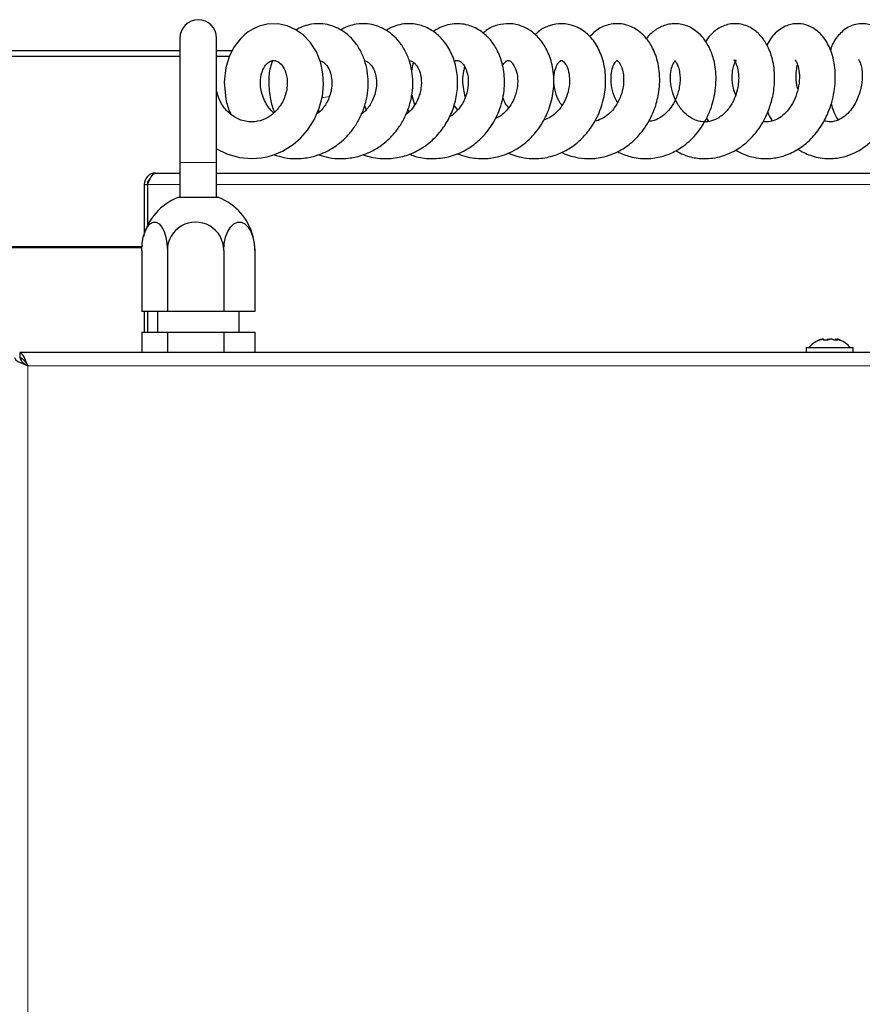
# Model space of a CAD drawing. Units: millimetres. Extents: x 0 to 210, y 0 to 297.
# Drawn here: x 36 to 46, y 176 to 188 of the extents above; entities that cross this region are included whole.
import ezdxf

# ---------------------------------------------------------------- set-up
doc = ezdxf.new("R2010")
doc.units = ezdxf.units.MM

msp = doc.modelspace()

# ---------------------------------------------------------------- linework, layer by layer
at = {"color": 7, "linetype": 'Continuous', "lineweight": 25}
for p, q in [((37.61187, 187.8708), (37.61187, 186.3458)), ((38.06187, 186.3458), (38.06187, 187.8708)), ((32.42437, 187.71827), (37.61187, 187.71827)), ((38.06187, 187.71827), (38.25259, 187.71827)), ((37.61187, 187.64327), (32.42437, 187.64327)), ((38.21565, 187.64327), (38.06187, 187.64327)), ((40.46863, 187.57508), (40.45013, 187.46956)), ((38.07561, 187.16967), (38.06358, 187.22125)), ((40.45178, 187.17327), (40.48688, 187.05291)), ((39.87408, 187.04558), (39.89283, 186.99121)), ((40.42078, 186.97079), (40.40267, 186.99087)), ((41.01586, 186.99241), (40.96973, 187.04687)), ((39.30832, 186.9881), (39.31902, 186.96394)), ((44.06317, 186.88992), (44.08663, 186.84937)), ((37.61187, 186.3458), (37.61187, 185.91691)), ((38.06187, 185.91691), (38.06187, 186.3458)), ((37.31437, 186.21827), (37.61187, 186.21827)), ((38.06187, 186.21827), (63.99437, 186.21827)), ((37.17437, 186.07827), (37.21437, 186.07827)), ((37.17437, 186.07827), (37.17437, 185.47349)), ((37.21437, 186.07827), (37.21437, 185.5749)), ((37.21473, 186.07827), (37.21473, 185.57562)), ((38.08687, 185.91691), (37.58687, 185.91691)), ((37.14643, 185.31577), (33.60437, 185.31577)), ((37.1458, 185.30327), (33.61687, 185.30327)), ((37.14511, 185.27077), (37.14511, 184.52077)), ((37.45794, 185.27077), (37.45794, 184.52077)), ((38.14971, 185.27077), (38.14971, 184.52077)), ((38.52864, 185.27077), (38.52864, 184.52077)), ((37.45794, 184.52077), (37.14511, 184.52077)), ((37.17437, 184.52077), (37.17437, 184.27077)), ((37.21437, 184.52077), (37.21437, 184.27077)), ((37.21473, 184.52077), (37.21473, 184.27077)), ((37.33687, 184.52077), (37.33687, 184.27077)), ((38.14971, 184.52077), (37.45794, 184.52077)), ((38.52864, 184.52077), (38.14971, 184.52077)), ((38.33687, 184.27077), (38.33687, 184.52077)), ((37.14511, 184.27077), (37.14511, 184.02077)), ((37.14511, 184.27077), (37.45794, 184.27077)), ((37.45794, 184.27077), (37.45794, 184.02077)), ((37.45794, 184.27077), (38.14971, 184.27077)), ((38.14971, 184.27077), (38.14971, 184.02077)), ((38.14971, 184.27077), (38.52864, 184.27077)), ((38.52864, 184.27077), (38.52864, 184.02077)), ((45.50166, 184.17312), (45.49508, 184.18029)), ((45.65412, 184.1713), (45.66246, 184.18029)), ((96.48902, 184.02077), (35.64973, 184.02077)), ((35.64973, 184.02077), (35.64973, 183.95827)), ((45.28187, 184.08077), (45.28187, 184.02077)), ((45.28187, 184.08077), (45.83495, 184.08077)), ((45.83495, 184.08077), (45.85687, 184.08077)), ((45.85687, 184.02077), (45.85687, 184.08077)), ((35.66437, 183.95827), (35.66437, 183.92451))]:
    msp.add_line(p, q, dxfattribs=at)
at = {"color": 8, "linetype": 'Continuous', "lineweight": 18}
for p, q in [((37.61187, 186.3458), (37.83687, 186.3458)), ((37.83687, 186.3458), (38.06187, 186.3458)), ((37.21473, 186.07827), (37.61187, 186.07827)), ((38.06187, 186.07827), (64.09402, 186.07827)), ((96.38937, 183.85827), (35.74937, 183.85827)), ((35.74937, 183.85827), (35.74937, 142.32577))]:
    msp.add_line(p, q, dxfattribs=at)
at = {"color": 7, "linetype": 'Continuous', "lineweight": 25, "flags": 128}
for points in [[(38.06187, 186.51251), (38.18643, 186.45191), (38.33992, 186.40826), (38.49361, 186.39474), (38.60528, 186.40296), (38.6787, 186.41677), (38.76924, 186.44352), (38.87042, 186.48742), (38.99744, 186.56696), (39.08962, 186.64635), (39.17592, 186.74439), (39.25688, 186.87067), (39.31871, 187.01182), (39.35733, 187.15991), (39.37126, 187.30159), (39.36432, 187.43408), (39.33646, 187.56898), (39.28364, 187.70247), (39.20849, 187.81971), (39.12063, 187.91121), (39.02532, 187.97761), (38.92641, 188.02075), (38.81489, 188.04416), (38.67915, 188.04022), (38.58394, 188.01587), (38.50691, 187.98174), (38.44892, 187.94621), (38.40621, 187.91349), (38.34959, 187.8593), (38.27559, 187.76235), (38.21914, 187.65417), (38.1736, 187.51167), (38.15331, 187.33057), (38.17487, 187.12073), (38.17487, 187.12073)], [(37.21473, 186.07827), (37.23823, 186.12896), (37.26174, 186.17279), (37.28525, 186.20378), (37.30877, 186.21772), (37.31437, 186.21827)], [(37.14511, 185.27077), (37.14965, 185.35367), (37.16302, 185.43176), (37.18444, 185.50048), (37.21267, 185.55586), (37.24606, 185.59467), (37.28267, 185.61466), (37.32038, 185.61466), (37.35699, 185.59467), (37.39038, 185.55586), (37.4186, 185.50048), (37.44002, 185.43176), (37.45339, 185.35367), (37.45794, 185.27077)], [(38.14971, 185.27077), (38.15521, 185.35367), (38.17141, 185.43176), (38.19736, 185.50048), (38.23155, 185.55586), (38.27199, 185.59467), (38.31634, 185.61466), (38.36201, 185.61466), (38.40636, 185.59467), (38.44681, 185.55586), (38.48099, 185.50048), (38.50694, 185.43176), (38.52314, 185.35367), (38.52864, 185.27077)], [(35.74937, 183.85827), (35.7264, 183.91585), (35.70341, 183.96597), (35.68043, 184.00211), (35.65744, 184.01957), (35.64973, 184.02077)], [(35.58687, 183.95792), (35.59742, 183.93494), (35.62769, 183.91195), (35.67377, 183.88897), (35.72967, 183.86598), (35.74937, 183.85827)]]:
    msp.add_lwpolyline(points, dxfattribs=at)
at = {"color": 7, "linetype": 'Continuous', "lineweight": 25}
for centre, radius, start, end in [((37.83687, 187.8708), 0.225, 90, 180), ((37.83687, 187.8708), 0.225, 0, 90), ((37.31437, 186.07827), 0.14, 90, 180), ((37.29906, 186.08392), 0.08488, 123.726045, 183.815391), ((37.83687, 185.27077), 0.69282, 111.152033, 166.073725), ((37.83687, 185.27077), 0.69282, 13.926275, 68.847967), ((37.80382, 185.27118), 0.34588, 359.932709, 180.067291), ((37.84561, 185.27615), 0.68305, 359.548754, 13.664745), ((45.56937, 183.8722), 0.3275, 113.511276, 140.443086), ((45.56937, 183.8722), 0.3275, 39.556914, 66.54214), ((35.81542, 184.02455), 0.17891, 201.864819, 248.338111), ((35.58626, 183.79538), 0.17482, 21.084434, 68.712636)]:
    msp.add_arc(centre, radius, start, end, dxfattribs=at)
at = {"color": 8, "linetype": 'Continuous', "lineweight": 18}
msp.add_arc((39.73314, 184.74446), 2.42712, 96.901791, 99.068821, dxfattribs=at)
at = {"color": 7, "linetype": 'Continuous', "lineweight": 25}
for points, knots in [([(38.76594, 186.44255), (38.80582, 186.42963), (38.89493, 186.40077), (39.02617, 186.39154), (39.13972, 186.39949), (39.23195, 186.41691), (39.32139, 186.4433), (39.42983, 186.49042), (39.53821, 186.55836), (39.64022, 186.64627), (39.72918, 186.74724), (39.80762, 186.87007), (39.86914, 187.01065), (39.90727, 187.15657), (39.92126, 187.29938), (39.91384, 187.43765), (39.88586, 187.57376), (39.83416, 187.7049), (39.75993, 187.82042), (39.67196, 187.91242), (39.57542, 187.97989), (39.47186, 188.02512), (39.35413, 188.04976), (39.23791, 188.04665), (39.13493, 188.01954), (39.07145, 187.9933), (39.04136, 187.9744), (39.03534, 187.97063)], [0, 0, 0, 0, 0.03953731, 0.08834598, 0.12375026, 0.14735007, 0.17714108, 0.21186441, 0.25877923, 0.29664291, 0.33718193, 0.38365345, 0.4314387, 0.4792139, 0.52417888, 0.56675555, 0.6119273, 0.6602613, 0.70837499, 0.75327589, 0.79495503, 0.83418426, 0.87593799, 0.92608684, 0.96202418, 0.99241069, 1, 1, 1, 1]), ([(39.3125, 186.44255), (39.35238, 186.42963), (39.44149, 186.40077), (39.57274, 186.39154), (39.68629, 186.39949), (39.77852, 186.41691), (39.86795, 186.4433), (39.9764, 186.49042), (40.08478, 186.55836), (40.18679, 186.64627), (40.27575, 186.74724), (40.35419, 186.87007), (40.4157, 187.01065), (40.45384, 187.15657), (40.46783, 187.29938), (40.4604, 187.43765), (40.43243, 187.57376), (40.38073, 187.7049), (40.3065, 187.82042), (40.21853, 187.91242), (40.12199, 187.97989), (40.01843, 188.02512), (39.9007, 188.04976), (39.78447, 188.04665), (39.6815, 188.01954), (39.61801, 187.9933), (39.58792, 187.9744), (39.58191, 187.97063)], [0, 0, 0, 0, 0.03953731, 0.08834598, 0.12375026, 0.14735007, 0.17714108, 0.21186441, 0.25877923, 0.29664291, 0.33718193, 0.38365345, 0.4314387, 0.4792139, 0.52417888, 0.56675555, 0.6119273, 0.6602613, 0.70837499, 0.75327589, 0.79495503, 0.83418426, 0.87593799, 0.92608684, 0.96202418, 0.99241069, 1, 1, 1, 1]), ([(39.85775, 186.44215), (39.86564, 186.43912), (39.90473, 186.42406), (39.98188, 186.4067), (40.08791, 186.39325), (40.19496, 186.39501), (40.32386, 186.41336), (40.47787, 186.4627), (40.64696, 186.56302), (40.78821, 186.69817), (40.89659, 186.85508), (40.97351, 187.0305), (41.01538, 187.22578), (41.0153, 187.42695), (40.97214, 187.6185), (40.88793, 187.78755), (40.76996, 187.92068), (40.65072, 187.9954), (40.55058, 188.03079), (40.46949, 188.04637), (40.37785, 188.04855), (40.2823, 188.03188), (40.20015, 188.00235), (40.15522, 187.97476), (40.13785, 187.9641)], [0, 0, 0, 0, 0.00797017, 0.03949448, 0.07436403, 0.10893719, 0.14058067, 0.19759422, 0.26077755, 0.3234512, 0.37803948, 0.43654289, 0.49967858, 0.56304273, 0.62677753, 0.69147321, 0.75463598, 0.81390507, 0.8414167, 0.87124788, 0.90522599, 0.94296817, 0.97794604, 1, 1, 1, 1]), ([(40.42303, 186.45195), (40.4437, 186.44267), (40.52497, 186.40618), (40.68209, 186.38896), (40.88083, 186.40436), (41.06217, 186.46773), (41.21936, 186.56457), (41.3594, 186.69527), (41.45912, 186.83929), (41.52415, 186.98074), (41.56187, 187.09973), (41.58423, 187.22328), (41.5904, 187.34468), (41.58186, 187.45791), (41.55559, 187.59005), (41.5115, 187.70293), (41.45667, 187.79361), (41.39777, 187.87141), (41.32287, 187.94133), (41.22833, 187.99815), (41.1412, 188.03163), (41.04549, 188.04876), (40.94467, 188.04623), (40.84629, 188.02195), (40.76794, 187.9874), (40.72735, 187.95742), (40.71324, 187.947)], [0, 0, 0, 0, 0.02109843, 0.08298587, 0.14536558, 0.20771112, 0.26107621, 0.31576197, 0.38310516, 0.41960369, 0.45766298, 0.49707237, 0.53511564, 0.57110013, 0.60507147, 0.66616484, 0.69209392, 0.71502459, 0.76801542, 0.79997934, 0.83442605, 0.87037993, 0.90777208, 0.94601248, 0.98123581, 1, 1, 1, 1]), ([(41.00924, 186.45774), (41.0304, 186.44888), (41.08871, 186.42446), (41.18445, 186.40352), (41.28495, 186.39356), (41.36692, 186.39525), (41.44232, 186.40352), (41.52742, 186.42096), (41.62993, 186.4553), (41.73364, 186.50768), (41.82993, 186.5743), (41.91307, 186.6488), (41.98947, 186.73648), (42.07184, 186.85803), (42.13373, 186.9941), (42.17255, 187.13524), (42.19068, 187.25208), (42.19448, 187.37152), (42.1837, 187.48688), (42.1601, 187.59226), (42.11672, 187.71319), (42.04493, 187.83595), (41.93476, 187.94738), (41.80162, 188.02336), (41.65245, 188.05534), (41.50065, 188.03417), (41.38811, 187.98972), (41.33891, 187.94074), (41.32698, 187.92887)], [0, 0, 0, 0, 0.02118949, 0.05838901, 0.09069524, 0.11542035, 0.13489765, 0.16128885, 0.19622628, 0.23507113, 0.26825073, 0.3034026, 0.33645462, 0.37347706, 0.43572135, 0.46968542, 0.50553224, 0.54318141, 0.57997019, 0.61479791, 0.64771031, 0.70783186, 0.76112282, 0.81364442, 0.87114505, 0.92632464, 0.98215112, 1, 1, 1, 1]), ([(41.63716, 186.46251), (41.64625, 186.45825), (41.68754, 186.43891), (41.77154, 186.4142), (41.88657, 186.39439), (42.00204, 186.3936), (42.10408, 186.40718), (42.19184, 186.42982), (42.29382, 186.46798), (42.41165, 186.53298), (42.54223, 186.64073), (42.63982, 186.75855), (42.71075, 186.8767), (42.77548, 187.01848), (42.82584, 187.21242), (42.83089, 187.44508), (42.78457, 187.65404), (42.69706, 187.82407), (42.58166, 187.94765), (42.44405, 188.02627), (42.29253, 188.05609), (42.14309, 188.0307), (42.02997, 187.9768), (41.98052, 187.92553), (41.96405, 187.90845)], [0, 0, 0, 0, 0.00922999, 0.04191813, 0.08032727, 0.11697135, 0.14879478, 0.17586932, 0.20093108, 0.24928223, 0.29816321, 0.35369244, 0.38590425, 0.42097031, 0.49213436, 0.56281772, 0.6322203, 0.69663148, 0.75616353, 0.81134859, 0.86707667, 0.92374154, 0.97460227, 1, 1, 1, 1]), ([(42.2905, 186.47187), (42.29623, 186.46831), (42.3313, 186.44654), (42.4014, 186.42643), (42.51205, 186.39885), (42.61639, 186.39217), (42.72201, 186.39966), (42.81727, 186.41724), (42.92101, 186.45208), (43.01644, 186.49998), (43.09739, 186.55357), (43.1703, 186.6138), (43.24095, 186.68599), (43.31261, 186.77788), (43.37501, 186.88294), (43.42285, 186.99207), (43.45468, 187.09206), (43.47715, 187.19491), (43.4903, 187.31032), (43.48904, 187.43518), (43.4718, 187.55525), (43.44241, 187.65924), (43.39495, 187.77042), (43.33705, 187.85774), (43.26962, 187.92705), (43.21214, 187.97251), (43.1422, 188.01163), (43.03634, 188.04761), (42.89608, 188.0512), (42.74133, 187.9958), (42.66495, 187.92132), (42.62842, 187.88568)], [0, 0, 0, 0, 0.00608637, 0.03722391, 0.06603328, 0.11114014, 0.13277657, 0.16317984, 0.20006235, 0.23277319, 0.26013022, 0.28747907, 0.31749691, 0.3500104, 0.39031095, 0.42430343, 0.45410078, 0.48224894, 0.51695272, 0.55729225, 0.59568043, 0.6305178, 0.66190132, 0.71591213, 0.7394052, 0.76532881, 0.79465401, 0.82573061, 0.88638544, 0.94564946, 1, 1, 1, 1]), ([(42.97019, 186.47941), (43.02223, 186.45662), (43.10479, 186.42044), (43.22853, 186.39797), (43.32994, 186.39242), (43.42627, 186.40075), (43.5394, 186.42446), (43.64586, 186.4656), (43.74922, 186.52605), (43.83146, 186.58762), (43.91278, 186.66584), (43.98292, 186.75295), (44.03621, 186.83633), (44.07518, 186.91075), (44.10838, 186.98734), (44.13993, 187.07986), (44.16715, 187.19696), (44.18123, 187.32865), (44.17815, 187.45651), (44.16184, 187.56428), (44.13935, 187.64884), (44.111, 187.72492), (44.06917, 187.80766), (44.00877, 187.89123), (43.93427, 187.96027), (43.85673, 188.00751), (43.77804, 188.03638), (43.67487, 188.05262), (43.5476, 188.03591), (43.42286, 187.96395), (43.35175, 187.90293), (43.32782, 187.86327), (43.32677, 187.86153)], [0, 0, 0, 0, 0.05137783, 0.08152398, 0.11421861, 0.14394698, 0.16993073, 0.22008305, 0.24685083, 0.27743194, 0.31180849, 0.34647963, 0.37506921, 0.39754622, 0.41907217, 0.4471694, 0.48187685, 0.52311739, 0.56339006, 0.59746552, 0.62539442, 0.6483933, 0.6781345, 0.7172759, 0.75523501, 0.78781946, 0.81657389, 0.84532025, 0.90203714, 0.95209245, 0.99789398, 1, 1, 1, 1]), ([(43.68303, 186.48924), (43.73042, 186.46606), (43.82904, 186.41782), (43.96833, 186.3946), (44.09255, 186.39412), (44.20164, 186.4093), (44.31593, 186.44425), (44.4188, 186.49511), (44.49922, 186.54912), (44.5663, 186.60454), (44.63364, 186.67168), (44.70319, 186.75866), (44.76388, 186.85698), (44.80848, 186.95011), (44.84014, 187.03392), (44.8643, 187.11617), (44.88318, 187.20563), (44.89549, 187.30665), (44.89791, 187.41751), (44.88774, 187.53019), (44.86522, 187.6352), (44.8338, 187.72529), (44.79726, 187.79965), (44.74188, 187.88448), (44.67161, 187.95647), (44.58194, 188.0109), (44.50451, 188.03865), (44.42285, 188.04971), (44.34074, 188.0427), (44.26468, 188.01925), (44.19646, 187.98287), (44.13549, 187.93431), (44.08639, 187.88249), (44.06144, 187.84222), (44.05146, 187.8261)], [0, 0, 0, 0, 0.047174, 0.09818427, 0.12636457, 0.15959734, 0.19776663, 0.23391128, 0.2620082, 0.2835323, 0.3103956, 0.34529097, 0.37967279, 0.40883379, 0.4328764, 0.45570341, 0.48171294, 0.51093454, 0.54340363, 0.5790018, 0.61333272, 0.64447052, 0.6724529, 0.69740532, 0.75002601, 0.7793726, 0.80916531, 0.83899229, 0.86856848, 0.89704574, 0.92424583, 0.9511702, 0.98046618, 1, 1, 1, 1]), ([(44.41889, 186.49854), (44.44006, 186.48664), (44.49241, 186.45721), (44.58685, 186.42198), (44.69714, 186.39788), (44.80302, 186.39262), (44.89047, 186.40022), (44.96705, 186.41536), (45.04536, 186.43937), (45.15582, 186.48817), (45.26446, 186.56191), (45.35922, 186.65314), (45.42625, 186.73385), (45.48273, 186.81845), (45.53378, 186.91389), (45.57889, 187.02329), (45.61489, 187.14865), (45.63665, 187.28154), (45.64222, 187.41321), (45.63212, 187.53951), (45.60724, 187.65541), (45.57042, 187.75629), (45.52535, 187.83929), (45.46167, 187.92349), (45.37453, 187.99725), (45.2525, 188.04609), (45.14549, 188.04974), (45.05858, 188.02932), (44.98911, 187.99791), (44.91835, 187.94678), (44.85605, 187.87654), (44.81732, 187.81967), (44.80341, 187.78736), (44.80247, 187.78519)], [0, 0, 0, 0, 0.02126259, 0.05258032, 0.08902262, 0.12216166, 0.14817371, 0.16843303, 0.19242326, 0.22122628, 0.27515599, 0.30668287, 0.33480159, 0.36447577, 0.39247794, 0.42536928, 0.46283403, 0.50105827, 0.53886235, 0.57639826, 0.61376189, 0.64899184, 0.68108083, 0.71004814, 0.7605058, 0.80447523, 0.84791832, 0.87177128, 0.89957137, 0.9312025, 0.96580868, 0.99769564, 1, 1, 1, 1]), ([(45.17868, 186.51213), (45.18486, 186.50784), (45.21469, 186.48714), (45.27326, 186.45836), (45.35867, 186.42457), (45.45682, 186.40102), (45.56028, 186.39212), (45.65575, 186.39853), (45.75705, 186.41831), (45.84763, 186.45065), (45.93772, 186.49802), (46.01722, 186.55138), (46.10177, 186.62551), (46.179, 186.71412), (46.24138, 186.80519), (46.30781, 186.92625), (46.37077, 187.0909), (46.40865, 187.2934), (46.41086, 187.48542), (46.38195, 187.66182), (46.32076, 187.81843), (46.22741, 187.94366), (46.12581, 188.01389), (46.02823, 188.04377), (45.95104, 188.04952), (45.87175, 188.03693), (45.77221, 187.99619), (45.67063, 187.9053), (45.60162, 187.80299), (45.58384, 187.73248), (45.58077, 187.72029)], [0, 0, 0, 0, 0.006478787, 0.031265071, 0.056894128, 0.086907287, 0.119856531, 0.148508616, 0.171884543, 0.211636493, 0.232524334, 0.260366223, 0.294753277, 0.328530957, 0.358740457, 0.385644286, 0.441359208, 0.500881282, 0.553638787, 0.605206654, 0.660900393, 0.714939528, 0.766647582, 0.792329575, 0.819407468, 0.847730708, 0.876095695, 0.931640675, 0.988186331, 1, 1, 1, 1]), ([(38.62218, 187.16967), (38.61456, 187.19811), (38.59992, 187.25277), (38.5939, 187.34835), (38.60933, 187.44188), (38.64211, 187.51344), (38.67487, 187.5549), (38.70083, 187.57651), (38.72459, 187.58991), (38.75233, 187.5983), (38.78873, 187.59619), (38.83645, 187.57156), (38.89417, 187.49997), (38.92498, 187.39867), (38.92825, 187.30068), (38.91852, 187.21984), (38.89442, 187.14126), (38.86037, 187.07177), (38.82274, 187.01563), (38.76873, 186.95433), (38.68436, 186.88958), (38.58425, 186.85204), (38.49778, 186.84311), (38.43021, 186.847), (38.34923, 186.86666), (38.27163, 186.90577), (38.20604, 186.9585), (38.15515, 187.01443), (38.10762, 187.08515), (38.08659, 187.14068), (38.07561, 187.16967)], [0, 0, 0, 0, 0.03439905, 0.06610104, 0.11899917, 0.16025368, 0.18935144, 0.2145402, 0.24192211, 0.27283967, 0.32290555, 0.37686284, 0.43341525, 0.49333052, 0.52460564, 0.5561352, 0.58839335, 0.61727908, 0.64175818, 0.66263017, 0.70768256, 0.75978407, 0.78498784, 0.80921675, 0.84000646, 0.8819228, 0.90671955, 0.93451407, 0.96581228, 1, 1, 1, 1]), ([(38.74696, 187.59552), (38.7373, 187.56793), (38.70829, 187.48503), (38.69187, 187.32291), (38.7112, 187.19075), (38.72144, 187.12073)], [0, 0, 0, 0, 0.19000528, 0.57080382, 1, 1, 1, 1]), ([(40.41865, 187.59665), (40.42887, 187.59515), (40.4501, 187.59204), (40.49165, 187.56317), (40.5388, 187.4964), (40.57061, 187.39085), (40.5709, 187.27915), (40.55121, 187.18828), (40.5242, 187.11302), (40.4792, 187.0327), (40.42536, 186.96813), (40.38729, 186.93947), (40.37664, 186.93145)], [0, 0, 0, 0, 0.11250177, 0.23381041, 0.36033933, 0.49361868, 0.63343214, 0.70375052, 0.76566134, 0.86212171, 0.96144265, 1, 1, 1, 1]), ([(40.97247, 187.58323), (40.97432, 187.58487), (40.9875, 187.59654), (41.00238, 187.5971), (41.02807, 187.59564), (41.058, 187.57774), (41.09432, 187.53683), (41.1284, 187.46633), (41.14881, 187.36247), (41.14016, 187.23299), (41.09522, 187.0992), (41.02014, 186.99031), (40.95477, 186.92648), (40.91682, 186.9076), (40.91175, 186.90508)], [0, 0, 0, 0, 0.016437784, 0.117445241, 0.214773918, 0.305429301, 0.38737657, 0.473201122, 0.573814872, 0.684211664, 0.792591255, 0.895746468, 0.986056317, 1, 1, 1, 1]), ([(41.56402, 187.53676), (41.57433, 187.5522), (41.59467, 187.58266), (41.61853, 187.59491), (41.63211, 187.59778), (41.64616, 187.59502), (41.67106, 187.57941), (41.70528, 187.53845), (41.73973, 187.45955), (41.75524, 187.34447), (41.73822, 187.20823), (41.68785, 187.08094), (41.61722, 186.98414), (41.54727, 186.91893), (41.49902, 186.89553), (41.47747, 186.88508)], [0, 0, 0, 0, 0.076142263, 0.150157042, 0.222036833, 0.300480439, 0.372116218, 0.442297506, 0.526532785, 0.621212032, 0.715754462, 0.808450482, 0.886264847, 0.949180912, 1, 1, 1, 1]), ([(42.29078, 187.04642), (42.27745, 187.06568), (42.23848, 187.12203), (42.20219, 187.23451), (42.18655, 187.36506), (42.20142, 187.47601), (42.23215, 187.54914), (42.26128, 187.58469), (42.27642, 187.59491), (42.28148, 187.59746), (42.29062, 187.59661), (42.31352, 187.58228), (42.35245, 187.52962), (42.382, 187.4367), (42.38797, 187.31355), (42.36294, 187.1838), (42.31234, 187.06942), (42.24274, 186.97516), (42.16103, 186.90201), (42.09806, 186.87822), (42.06789, 186.86683)], [0, 0, 0, 0, 0.03179887, 0.09300199, 0.15645774, 0.22135003, 0.28048529, 0.32978403, 0.37885895, 0.43503638, 0.48811858, 0.53983233, 0.5997488, 0.666055, 0.73058721, 0.79245844, 0.8484478, 0.89761199, 0.95095055, 1, 1, 1, 1]), ([(42.97078, 187.08023), (42.95195, 187.11785), (42.91193, 187.19781), (42.88943, 187.32874), (42.89388, 187.44999), (42.91981, 187.53767), (42.94847, 187.58341), (42.96574, 187.59635), (42.96338, 187.59656), (42.96186, 187.5983), (42.97597, 187.59199), (43.00983, 187.55034), (43.03779, 187.47442), (43.05009, 187.37549), (43.04312, 187.27486), (43.01616, 187.16254), (42.96915, 187.06298), (42.9118, 186.98653), (42.85254, 186.92721), (42.78011, 186.88149), (42.72319, 186.85484), (42.69446, 186.85276), (42.69407, 186.85273)], [0, 0, 0, 0, 0.05557791, 0.11813387, 0.18001121, 0.24263697, 0.30595812, 0.36241507, 0.410722, 0.45642712, 0.50578171, 0.56867514, 0.63012555, 0.6839441, 0.72998997, 0.77604547, 0.83888351, 0.87394715, 0.90485876, 0.95420241, 0.99938702, 1, 1, 1, 1]), ([(43.6683, 187.59749), (43.67003, 187.59658), (43.67375, 187.59461), (43.69962, 187.56144), (43.722, 187.50584), (43.7364, 187.43377), (43.73928, 187.35929), (43.73371, 187.28847), (43.71863, 187.21512), (43.69065, 187.13127), (43.64676, 187.04543), (43.58286, 186.96379), (43.50849, 186.90122), (43.43001, 186.85892), (43.37564, 186.85278), (43.35188, 186.85009)], [0, 0, 0, 0, 0.08400123, 0.18043741, 0.26731763, 0.35367323, 0.40841216, 0.4711354, 0.53455577, 0.59072275, 0.68138293, 0.75996218, 0.84029973, 0.93019883, 1, 1, 1, 1]), ([(44.41924, 187.17176), (44.4094, 187.19976), (44.3838, 187.27261), (44.37365, 187.38482), (44.38199, 187.48426), (44.40185, 187.55123), (44.41945, 187.58563), (44.43005, 187.59909), (44.4193, 187.59551), (44.39708, 187.59867), (44.39636, 187.60036), (44.41416, 187.57827), (44.43911, 187.5232), (44.4549, 187.44671), (44.45712, 187.3648), (44.44957, 187.27873), (44.42604, 187.18087), (44.37703, 187.06849), (44.30419, 186.96385), (44.20279, 186.8821), (44.10331, 186.84635), (44.0194, 186.84236), (43.94596, 186.85724), (43.86934, 186.89164), (43.7862, 186.95568), (43.70778, 187.05587), (43.65019, 187.18088), (43.62077, 187.31218), (43.61905, 187.43414), (43.63964, 187.52973), (43.66769, 187.58397), (43.68125, 187.59496), (43.67883, 187.59539), (43.67854, 187.59545)], [0, 0, 0, 0, 0.02459492, 0.06398466, 0.09935929, 0.12682128, 0.15439995, 0.1853072, 0.22045958, 0.25824409, 0.29540463, 0.3274806, 0.3563948, 0.39286742, 0.41439896, 0.43572305, 0.47075959, 0.49877191, 0.53632053, 0.57781885, 0.6147695, 0.64467196, 0.67019405, 0.69534829, 0.72743958, 0.76520916, 0.80278638, 0.83959722, 0.87780318, 0.91820086, 0.95868526, 0.99491302, 1, 1, 1, 1]), ([(45.1487, 187.60285), (45.14844, 187.60295), (45.14446, 187.60448), (45.15877, 187.59244), (45.18007, 187.54625), (45.20188, 187.45118), (45.20054, 187.324), (45.17171, 187.18929), (45.11958, 187.06918), (45.05252, 186.97353), (44.97636, 186.90391), (44.89949, 186.86234), (44.82555, 186.84228), (44.77758, 186.84662), (44.75594, 186.84858)], [0, 0, 0, 0, 0.00564469, 0.08536002, 0.17832945, 0.28784645, 0.39935045, 0.5038588, 0.60063322, 0.68943586, 0.77253012, 0.85320271, 0.93376777, 1, 1, 1, 1]), ([(45.92504, 187.60644), (45.92593, 187.60524), (45.92825, 187.60209), (45.95188, 187.55694), (45.97071, 187.4648), (45.96973, 187.33107), (45.93917, 187.1906), (45.88741, 187.07208), (45.82567, 186.98059), (45.75431, 186.90941), (45.671, 186.86072), (45.58575, 186.83873), (45.52852, 186.84986), (45.50065, 186.85527)], [0, 0, 0, 0, 0.05681067, 0.14922504, 0.26105964, 0.3734848, 0.48337069, 0.57635861, 0.65205393, 0.73191821, 0.81852709, 0.91166135, 1, 1, 1, 1]), ([(39.32676, 187.59349), (39.32946, 187.5934), (39.34671, 187.5928), (39.38323, 187.57038), (39.44068, 187.50032), (39.47155, 187.39862), (39.47481, 187.3007), (39.4651, 187.21983), (39.44096, 187.1413), (39.40702, 187.07164), (39.36906, 187.01602), (39.3311, 186.97021), (39.30142, 186.94944), (39.28695, 186.93931)], [0, 0, 0, 0, 0.02708234, 0.17305898, 0.32605652, 0.48815196, 0.57276401, 0.65806444, 0.745336, 0.82348376, 0.8897098, 0.94617713, 1, 1, 1, 1]), ([(39.87333, 187.59349), (39.87603, 187.5934), (39.89327, 187.5928), (39.9298, 187.57038), (39.98724, 187.50032), (40.01812, 187.39862), (40.02138, 187.3007), (40.01166, 187.21983), (39.98753, 187.1413), (39.95359, 187.07164), (39.91563, 187.01602), (39.87766, 186.97021), (39.84799, 186.94944), (39.83351, 186.93931)], [0, 0, 0, 0, 0.02708234, 0.17305898, 0.32605652, 0.48815196, 0.57276401, 0.65806444, 0.745336, 0.82348376, 0.8897098, 0.94617713, 1, 1, 1, 1]), ([(41.09932, 187.5202), (41.09425, 187.50184), (41.07038, 187.41549), (41.07149, 187.28479), (41.09782, 187.18004), (41.1055, 187.14951)], [0, 0, 0, 0, 0.160552725, 0.75532692, 1, 1, 1, 1]), ([(45.18005, 187.24934), (45.17797, 187.25598), (45.1639, 187.3008), (45.15844, 187.38054), (45.16069, 187.47408), (45.17337, 187.53102), (45.17797, 187.54342), (45.17816, 187.54392)], [0, 0, 0, 0, 0.05626153, 0.37974403, 0.68087749, 0.98711054, 1, 1, 1, 1]), ([(38.17487, 187.12073), (38.18757, 187.06723), (38.20272, 187.00336), (38.23279, 186.94474), (38.23767, 186.93522)], [0, 0, 0, 0, 0.83774204, 1, 1, 1, 1]), ([(38.76018, 186.95452), (38.75869, 186.95571), (38.73786, 186.97224), (38.70222, 187.01511), (38.65405, 187.08496), (38.63311, 187.14061), (38.62218, 187.16967)], [0, 0, 0, 0, 0.02252415, 0.313779939, 0.641750575, 1, 1, 1, 1]), ([(38.72144, 187.12073), (38.73349, 187.067), (38.74566, 187.01279), (38.77043, 186.96301), (38.77066, 186.96256)], [0, 0, 0, 0, 0.991058795, 1, 1, 1, 1]), ([(41.63805, 187.01995), (41.62473, 187.03468), (41.59265, 187.07018), (41.57641, 187.11628), (41.56692, 187.14325)], [0, 0, 0, 0, 0.41508211, 1, 1, 1, 1]), ([(45.58858, 187.06657), (45.59799, 187.032), (45.61724, 186.96126), (45.6545, 186.89859), (45.67355, 186.86655)], [0, 0, 0, 0, 0.48872745, 1, 1, 1, 1]), ([(39.30675, 186.95452), (39.30522, 186.95566), (39.30181, 186.95821), (39.29901, 186.96152), (39.29747, 186.96335)], [0, 0, 0, 0, 0.44873444, 1, 1, 1, 1]), ([(39.85448, 186.95541), (39.85292, 186.95647), (39.84917, 186.95904), (39.84637, 186.96276), (39.84474, 186.96493)], [0, 0, 0, 0, 0.41610307, 1, 1, 1, 1]), ([(44.81188, 186.9622), (44.81477, 186.95466), (44.82893, 186.91777), (44.84951, 186.88415), (44.86588, 186.85741)], [0, 0, 0, 0, 0.20448611, 1, 1, 1, 1]), ([(45.47033, 184.18029), (45.46625, 184.17906), (45.45809, 184.17659), (45.44751, 184.17357), (45.43971, 184.17152), (45.43579, 184.1708), (45.43631, 184.17152), (45.44117, 184.17356), (45.4495, 184.17659), (45.45697, 184.17906), (45.4607, 184.18029)], [0, 0, 0, 0, 0.12495763, 0.24982821, 0.37469397, 0.49962775, 0.62466608, 0.74979484, 0.87493332, 1, 1, 1, 1]), ([(45.46361, 184.18029), (45.45975, 184.17907), (45.45203, 184.17663), (45.44391, 184.17399), (45.44125, 184.17309), (45.4404, 184.1728)], [0, 0, 0, 0, 0.40504013, 0.8097981, 1, 1, 1, 1]), ([(45.4607, 184.18029), (45.4624, 184.18082), (45.46579, 184.18188), (45.47027, 184.18303), (45.47402, 184.18376), (45.47674, 184.18399), (45.47828, 184.18384), (45.47843, 184.18345), (45.47848, 184.18332)], [0, 0, 0, 0, 0.18196363, 0.36444862, 0.54582031, 0.72813344, 0.91041552, 1, 1, 1, 1]), ([(45.49508, 184.18029), (45.49527, 184.18082), (45.49566, 184.18188), (45.4948, 184.18303), (45.49287, 184.18376), (45.48983, 184.18401), (45.48583, 184.18376), (45.48108, 184.18303), (45.47583, 184.18188), (45.47216, 184.18082), (45.47033, 184.18029)], [0, 0, 0, 0, 0.124944656, 0.250247301, 0.374785509, 0.499970146, 0.625133809, 0.749930264, 0.87516351, 1, 1, 1, 1]), ([(45.56342, 184.18029), (45.56068, 184.17906), (45.55519, 184.17659), (45.54351, 184.17357), (45.53065, 184.17152), (45.5178, 184.1708), (45.50664, 184.17152), (45.49865, 184.17356), (45.49426, 184.17659), (45.49481, 184.17906), (45.49508, 184.18029)], [0, 0, 0, 0, 0.12495763, 0.24982821, 0.37469397, 0.49962775, 0.62466608, 0.74979484, 0.87493332, 1, 1, 1, 1]), ([(45.50423, 184.17248), (45.50407, 184.17266), (45.50094, 184.17608), (45.49783, 184.1795), (45.49489, 184.18275)], [0, 0, 0, 0, 0.05248184, 1, 1, 1, 1]), ([(45.535, 184.18029), (45.5365, 184.18082), (45.53951, 184.18188), (45.54484, 184.18303), (45.55051, 184.18376), (45.55633, 184.18401), (45.56199, 184.18376), (45.56721, 184.18303), (45.57181, 184.18188), (45.57416, 184.18082), (45.57533, 184.18029)], [0, 0, 0, 0, 0.124944656, 0.250247301, 0.374785509, 0.499970146, 0.625133809, 0.749930264, 0.87516351, 1, 1, 1, 1]), ([(45.60375, 184.18029), (45.60225, 184.18082), (45.59924, 184.18188), (45.59391, 184.18303), (45.58824, 184.18376), (45.58242, 184.18401), (45.57675, 184.18376), (45.57154, 184.18303), (45.56694, 184.18188), (45.56459, 184.18082), (45.56342, 184.18029)], [0, 0, 0, 0, 0.12494466, 0.2502473, 0.37478551, 0.49997015, 0.62513381, 0.74993026, 0.87516351, 1, 1, 1, 1]), ([(45.66246, 184.18029), (45.6638, 184.17906), (45.66647, 184.17659), (45.66537, 184.17357), (45.66032, 184.17152), (45.65138, 184.1708), (45.63971, 184.17152), (45.62686, 184.17356), (45.61414, 184.17659), (45.60721, 184.17906), (45.60375, 184.18029)], [0, 0, 0, 0, 0.12495763, 0.24982821, 0.37469397, 0.49962775, 0.62466608, 0.74979484, 0.87493332, 1, 1, 1, 1]), ([(45.64386, 184.18275), (45.64091, 184.1795), (45.63782, 184.1761), (45.63471, 184.17268), (45.63455, 184.17252)], [0, 0, 0, 0, 0.95143647, 1, 1, 1, 1]), ([(45.64395, 184.1827), (45.644, 184.18279), (45.64429, 184.18327), (45.64594, 184.18373), (45.6489, 184.18402), (45.65294, 184.18374), (45.65653, 184.18325), (45.65882, 184.18272), (45.65936, 184.1826)], [0, 0, 0, 0, 0.04906483, 0.26902156, 0.49012, 0.7111814, 0.93159424, 1, 1, 1, 1]), ([(45.67804, 184.18029), (45.67635, 184.18082), (45.67295, 184.18188), (45.66848, 184.18303), (45.66474, 184.18376), (45.66197, 184.18401), (45.6603, 184.18376), (45.65984, 184.18303), (45.66048, 184.18188), (45.6618, 184.18082), (45.66246, 184.18029)], [0, 0, 0, 0, 0.124944656, 0.250247301, 0.374785509, 0.499970146, 0.625133809, 0.749930264, 0.87516351, 1, 1, 1, 1]), ([(45.67514, 184.18029), (45.679, 184.17907), (45.68672, 184.17663), (45.69482, 184.174), (45.69746, 184.1731), (45.6983, 184.17282)], [0, 0, 0, 0, 0.40655301, 0.8128228, 1, 1, 1, 1]), ([(45.69983, 184.17253), (45.699, 184.1729), (45.6968, 184.17387), (45.68915, 184.17662), (45.68175, 184.17907), (45.67804, 184.18029)], [0, 0, 0, 0, 0.23058067, 0.61540072, 1, 1, 1, 1])]:
    msp.add_open_spline(points, degree=3, knots=knots, dxfattribs=at)

doc.saveas('drawing.dxf')
